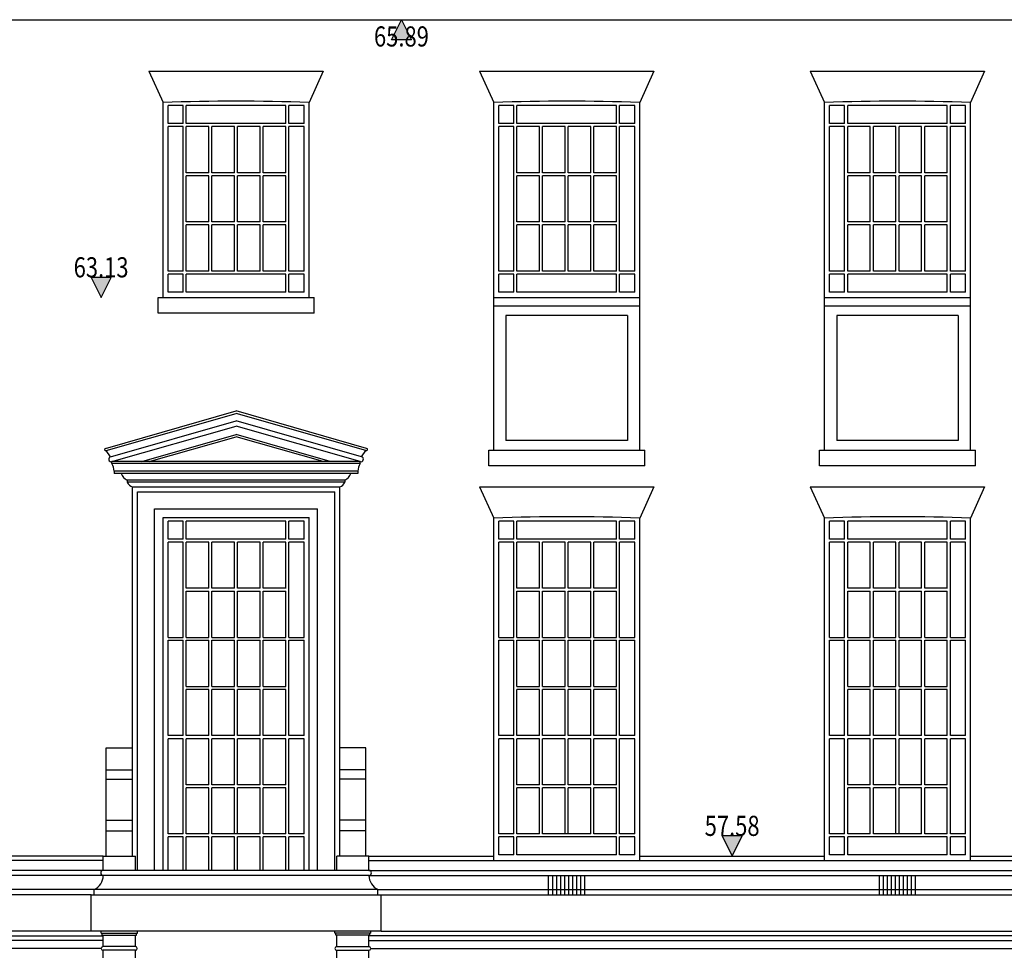
# Model space of a CAD drawing. Extents: x -580 to -464, y 0 to 83.
# Drawn here: x -516 to -507, y 57 to 66 of the extents above; entities that cross this region are included whole.
import ezdxf
from ezdxf.enums import TextEntityAlignment as Align

# ---------------------------------------------------------------- set-up
doc = ezdxf.new("R2010")
doc.units = 0
doc.header["$LTSCALE"] = 0.5
doc.header["$MEASUREMENT"] = 0
for name, color, linetype in [('CILL', 14, 'CONTINUOUS'), ('FIXFURN', 21, 'CONTINUOUS'), ('LEVELS', 111, 'CONTINUOUS'), ('WALL-PLAN', 103, 'CONTINUOUS'), ('WINDOW', 131, 'CONTINUOUS')]:
    doc.layers.add(name, color=color, linetype=linetype)
doc.styles.add('LEVELS', font='romans.shx', dxfattribs={"width": 0.8, "oblique": 12})

msp = doc.modelspace()

# ---------------------------------------------------------------- hatches: boundary and pattern name
at = {"layer": 'LEVELS'}
for points in [[(-512.45, 65.69), (-512.55, 65.69), (-512.65, 65.69), (-512.55, 65.89)], [(-515.5335, 63.329), (-515.6335, 63.329), (-515.5335, 63.129), (-515.4335, 63.329)], [(-509.2646, 57.778), (-509.3646, 57.778), (-509.2646, 57.578), (-509.1646, 57.778)]]:
    msp.add_hatch(color=256, dxfattribs=at).paths.add_polyline_path(points)

# ---------------------------------------------------------------- linework, layer by layer
at = {"layer": 'CILL'}
for p, q in [((-514.9679, 63.129), (-513.4179, 63.129)), ((-514.9679, 62.973), (-514.9679, 63.129)), ((-513.4179, 62.973), (-513.4179, 63.129)), ((-511.6324, 63.129), (-510.1824, 63.129)), ((-508.3468, 63.129), (-506.8968, 63.129)), ((-511.6324, 63.046), (-510.1824, 63.046)), ((-508.3468, 63.046), (-506.8968, 63.046)), ((-513.4179, 62.973), (-514.9679, 62.973)), ((-511.6824, 61.611), (-510.1324, 61.611)), ((-511.6824, 61.455), (-511.6824, 61.611)), ((-510.1324, 61.455), (-510.1324, 61.611)), ((-508.3968, 61.611), (-506.8468, 61.611)), ((-508.3968, 61.455), (-508.3968, 61.611)), ((-506.8468, 61.455), (-506.8468, 61.611)), ((-510.1324, 61.455), (-511.6824, 61.455)), ((-506.8468, 61.455), (-508.3968, 61.455))]:
    msp.add_line(p, q, dxfattribs=at)
at = {"layer": 'FIXFURN'}
for p, q in [((-511.5115, 62.9492), (-511.5115, 61.7078)), ((-510.3032, 62.9492), (-511.5115, 62.9492)), ((-510.3032, 62.9492), (-510.3032, 61.7078)), ((-508.226, 62.9492), (-508.226, 61.7078)), ((-507.0177, 62.9492), (-508.226, 62.9492)), ((-507.0177, 62.9492), (-507.0177, 61.7078)), ((-510.3032, 61.7078), (-511.5115, 61.7078)), ((-507.0177, 61.7078), (-508.226, 61.7078))]:
    msp.add_line(p, q, dxfattribs=at)
at = {"layer": 'LEVELS'}
for points in [[(-512.45, 65.69), (-512.55, 65.69), (-512.65, 65.69), (-512.55, 65.89)], [(-515.5335, 63.329), (-515.6335, 63.329), (-515.5335, 63.129), (-515.4335, 63.329)], [(-509.2646, 57.778), (-509.3646, 57.778), (-509.2646, 57.578), (-509.1646, 57.778)]]:
    msp.add_lwpolyline(points, close=True, dxfattribs=at)
at = {"layer": 'WALL-PLAN'}
for p, q in [((-529.873, 65.89), (-497.741, 65.89)), ((-515.0588, 65.3768), (-514.9179, 65.066)), ((-515.0588, 65.3768), (-513.3269, 65.3768)), ((-513.3269, 65.3768), (-513.4679, 65.066)), ((-511.7733, 65.3768), (-511.6324, 65.066)), ((-511.7733, 65.3768), (-510.0414, 65.3768)), ((-510.0414, 65.3768), (-510.1824, 65.066)), ((-508.4878, 65.3768), (-508.3468, 65.066)), ((-508.4878, 65.3768), (-506.7559, 65.3768)), ((-506.7559, 65.3768), (-506.8968, 65.066)), ((-514.9179, 63.129), (-514.9179, 65.066)), ((-513.4679, 63.129), (-513.4679, 65.066)), ((-511.6324, 61.611), (-511.6324, 65.066)), ((-510.1824, 61.611), (-510.1824, 65.066)), ((-508.3468, 61.611), (-508.3468, 65.066)), ((-506.8968, 61.611), (-506.8968, 65.066)), ((-515.4903, 61.6298), (-514.1929, 62.0018)), ((-515.4838, 61.607), (-514.1929, 61.9771)), ((-512.8955, 61.6298), (-514.1929, 62.0018)), ((-512.902, 61.607), (-514.1929, 61.9771)), ((-515.4398, 61.547), (-514.1929, 61.9045)), ((-515.4258, 61.498), (-514.1929, 61.8515)), ((-512.9459, 61.547), (-514.1929, 61.9045)), ((-512.96, 61.498), (-514.1929, 61.8515)), ((-515.1275, 61.498), (-514.1929, 61.766)), ((-515.0568, 61.498), (-514.1929, 61.7457)), ((-513.2582, 61.498), (-514.1929, 61.766)), ((-513.329, 61.498), (-514.1929, 61.7457)), ((-515.4398, 61.547), (-515.4838, 61.607)), ((-512.9459, 61.547), (-512.902, 61.607)), ((-512.96, 61.498), (-515.4258, 61.498)), ((-515.4258, 61.479), (-515.4258, 61.498)), ((-512.96, 61.479), (-515.4258, 61.479)), ((-512.96, 61.479), (-512.96, 61.498)), ((-512.982, 61.402), (-515.4038, 61.402)), ((-515.4038, 61.402), (-515.4038, 61.38)), ((-512.982, 61.38), (-515.4038, 61.38)), ((-512.982, 61.402), (-512.982, 61.38)), ((-513.112, 61.315), (-515.2738, 61.315)), ((-515.2738, 61.315), (-515.2738, 61.293)), ((-513.112, 61.293), (-515.2738, 61.293)), ((-515.2229, 57.578), (-515.2229, 61.247)), ((-515.2229, 61.247), (-513.1629, 61.247)), ((-513.1629, 57.578), (-513.1629, 61.247)), ((-513.112, 61.315), (-513.112, 61.293)), ((-511.7733, 61.247), (-511.6324, 60.9362)), ((-511.7733, 61.247), (-510.0414, 61.247)), ((-510.0414, 61.247), (-510.1824, 60.9362)), ((-508.4878, 61.247), (-508.3468, 60.9362)), ((-508.4878, 61.247), (-506.7559, 61.247)), ((-506.7559, 61.247), (-506.8968, 60.9362)), ((-515.1729, 57.435), (-515.1729, 61.197)), ((-515.1729, 61.197), (-513.2129, 61.197)), ((-513.2129, 57.435), (-513.2129, 61.197)), ((-515.0029, 57.435), (-515.0029, 61.027)), ((-515.0029, 61.027), (-513.3829, 61.027)), ((-514.9179, 57.435), (-514.9179, 60.942)), ((-514.9179, 60.942), (-513.4679, 60.942)), ((-513.4679, 57.435), (-513.4679, 60.942)), ((-513.3829, 57.435), (-513.3829, 61.027)), ((-511.6324, 57.535), (-511.6324, 60.9362)), ((-510.1824, 57.535), (-510.1824, 60.9362)), ((-508.3468, 57.535), (-508.3468, 60.9362)), ((-506.8968, 57.535), (-506.8968, 60.9362)), ((-515.4829, 58.652), (-515.2229, 58.652)), ((-515.4829, 57.578), (-515.4829, 58.652)), ((-512.9029, 58.652), (-513.1629, 58.652)), ((-512.9029, 57.578), (-512.9029, 58.652)), ((-515.4829, 58.435), (-515.2229, 58.435)), ((-512.9029, 58.435), (-513.1629, 58.435)), ((-515.4829, 58.342), (-515.2229, 58.342)), ((-512.9029, 58.342), (-513.1629, 58.342)), ((-515.4829, 57.935), (-515.2229, 57.935)), ((-512.9029, 57.935), (-513.1629, 57.935)), ((-515.4829, 57.83), (-515.2229, 57.83)), ((-512.9029, 57.83), (-513.1629, 57.83)), ((-515.5129, 57.535), (-529.8727, 57.535)), ((-515.5129, 57.578), (-516.7534, 57.578)), ((-515.5129, 57.578), (-515.1929, 57.578)), ((-515.5129, 57.435), (-515.5129, 57.578)), ((-515.1929, 57.435), (-515.1929, 57.578)), ((-512.8729, 57.578), (-513.1929, 57.578)), ((-513.1929, 57.435), (-513.1929, 57.578)), ((-512.8729, 57.435), (-512.8729, 57.578)), ((-512.8729, 57.578), (-511.6324, 57.578)), ((-512.8729, 57.535), (-497.709, 57.535)), ((-510.1824, 57.578), (-508.3468, 57.578)), ((-506.8968, 57.578), (-504.0124, 57.578)), ((-515.5129, 57.435), (-529.8845, 57.435)), ((-512.8729, 57.435), (-515.5129, 57.435)), ((-512.8729, 57.435), (-498.4714, 57.435)), ((-515.5129, 57.385), (-529.8845, 57.385)), ((-512.8729, 57.385), (-515.5129, 57.385)), ((-512.8729, 57.385), (-498.4597, 57.385)), ((-511.0874, 57.1932), (-511.0874, 57.385)), ((-511.0474, 57.1932), (-511.0474, 57.385)), ((-511.0074, 57.1932), (-511.0074, 57.385)), ((-510.9674, 57.1932), (-510.9674, 57.385)), ((-510.9274, 57.1932), (-510.9274, 57.385)), ((-510.8874, 57.1932), (-510.8874, 57.385)), ((-510.8474, 57.1932), (-510.8474, 57.385)), ((-510.8074, 57.1932), (-510.8074, 57.385)), ((-510.7674, 57.1932), (-510.7674, 57.385)), ((-510.7274, 57.1932), (-510.7274, 57.385)), ((-507.8018, 57.1932), (-507.8018, 57.385)), ((-507.7618, 57.1932), (-507.7618, 57.385)), ((-507.7218, 57.1932), (-507.7218, 57.385)), ((-507.6818, 57.1932), (-507.6818, 57.385)), ((-507.6418, 57.1932), (-507.6418, 57.385)), ((-507.6018, 57.1932), (-507.6018, 57.385)), ((-507.5618, 57.1932), (-507.5618, 57.385)), ((-507.5218, 57.1932), (-507.5218, 57.385)), ((-507.4818, 57.1932), (-507.4818, 57.385)), ((-507.4418, 57.1932), (-507.4418, 57.385)), ((-515.6029, 57.2452), (-530.004, 57.2452)), ((-512.7829, 57.2452), (-515.6029, 57.2452)), ((-515.6029, 57.1932), (-515.6029, 57.2452)), ((-512.7829, 57.1932), (-512.7829, 57.2452)), ((-512.7829, 57.2452), (-498.3401, 57.2452)), ((-515.6329, 57.1932), (-530.0356, 57.1932)), ((-515.6329, 56.8322), (-515.6329, 57.1932)), ((-515.6329, 57.1932), (-512.7529, 57.1932)), ((-512.7529, 56.8322), (-512.7529, 57.1932)), ((-512.7529, 57.1932), (-498.3086, 57.1932)), ((-515.6329, 56.8322), (-530.0356, 56.8322)), ((-512.7529, 56.8322), (-515.6329, 56.8322)), ((-515.5329, 56.8122), (-515.5329, 56.8322)), ((-515.1729, 56.8122), (-515.1729, 56.8322)), ((-513.2129, 56.8122), (-513.2129, 56.8322)), ((-512.8529, 56.8122), (-512.8529, 56.8322)), ((-512.7529, 56.8322), (-497.709, 56.8322)), ((-529.9992, 56.7848), (-515.5129, 56.7848)), ((-515.5129, 56.7398), (-529.9992, 56.7398)), ((-515.5329, 56.8122), (-515.1729, 56.8122)), ((-515.5229, 56.7922), (-515.5229, 56.8122)), ((-515.5229, 56.7922), (-515.1829, 56.7922)), ((-515.5129, 56.6778), (-515.5129, 56.7922)), ((-515.1929, 56.6778), (-515.1929, 56.7922)), ((-515.1829, 56.7922), (-515.1829, 56.8122)), ((-512.8529, 56.8122), (-513.2129, 56.8122)), ((-513.2029, 56.7922), (-513.2029, 56.8122)), ((-512.8629, 56.7922), (-513.2029, 56.7922)), ((-513.1929, 56.6778), (-513.1929, 56.7922)), ((-512.8729, 56.6778), (-512.8729, 56.7922)), ((-498.3449, 56.7848), (-512.8729, 56.7848)), ((-512.8729, 56.7398), (-498.3449, 56.7398)), ((-512.8629, 56.7922), (-512.8629, 56.8122)), ((-515.5313, 56.659), (-529.937, 56.659)), ((-515.1929, 56.6778), (-515.5129, 56.6778)), ((-515.1929, 56.641), (-515.5129, 56.641)), ((-515.5129, 55.7042), (-515.5129, 56.641)), ((-515.1929, 55.7042), (-515.1929, 56.641)), ((-513.1929, 56.6778), (-512.8729, 56.6778)), ((-513.1929, 55.7042), (-513.1929, 56.641)), ((-513.1929, 56.641), (-512.8729, 56.641)), ((-512.8729, 55.7042), (-512.8729, 56.641)), ((-512.8545, 56.659), (-498.4072, 56.659))]:
    msp.add_line(p, q, dxfattribs=at)
for centre, radius, start, end in [((-514.1929, 46.3007), 18.7793, 87.78747, 92.21253), ((-510.9074, 46.3007), 18.7793, 87.78747, 92.21253), ((-507.6218, 46.3007), 18.7793, 87.78747, 92.21253), ((-515.487, 61.6184), 0.0119, 105.99787, 285.99787), ((-512.8987, 61.6184), 0.0119, 254.00213, 74.00213), ((-515.4328, 61.5225), 0.0255, 105.99787, 285.99787), ((-512.953, 61.5225), 0.0255, 254.00213, 74.00213), ((-515.5788, 61.3936), 0.1753, 2.7385, 29.15229), ((-512.8069, 61.3936), 0.1753, 150.84771, 177.2615), ((-515.2263, 61.4174), 0.1129, 199.36585, 245.14451), ((-513.1595, 61.4174), 0.1129, 294.85549, 340.63415), ((-515.1905, 61.334), 0.0929, 206.21538, 249.56632), ((-513.1953, 61.334), 0.0929, 290.43368, 333.78462), ((-510.9074, 42.1709), 18.7793, 87.78747, 92.21253), ((-507.6218, 42.1709), 18.7793, 87.78747, 92.21253), ((-515.5129, 57.41), 0.025, 90, 270), ((-512.8729, 57.41), 0.025, 270, 90), ((-515.669, 57.3866), 0.1561, 295.04179, 359.40044), ((-512.7168, 57.3866), 0.1561, 180.59956, 244.95821), ((-515.5129, 56.6594), 0.0184, 90, 270), ((-515.1929, 56.6594), 0.0184, 270, 90), ((-513.1929, 56.6594), 0.0184, 90, 270), ((-512.8729, 56.6594), 0.0184, 270, 90)]:
    msp.add_arc(centre, radius, start, end, dxfattribs=at)
at = {"layer": 'WINDOW'}
for p, q in [((-514.8679, 64.857), (-514.8679, 65.036)), ((-514.7179, 65.036), (-514.8679, 65.036)), ((-514.7179, 64.857), (-514.7179, 65.036)), ((-513.6979, 65.036), (-514.6879, 65.036)), ((-514.6879, 64.857), (-514.6879, 65.036)), ((-513.6979, 64.857), (-513.6979, 65.036)), ((-513.6679, 64.857), (-513.6679, 65.036)), ((-513.5179, 65.036), (-513.6679, 65.036)), ((-513.5179, 64.857), (-513.5179, 65.036)), ((-511.4324, 65.036), (-511.5824, 65.036)), ((-511.5824, 64.857), (-511.5824, 65.036)), ((-511.4324, 64.857), (-511.4324, 65.036)), ((-510.4124, 65.036), (-511.4024, 65.036)), ((-511.4024, 64.857), (-511.4024, 65.036)), ((-510.4124, 64.857), (-510.4124, 65.036)), ((-510.2324, 65.036), (-510.3824, 65.036)), ((-510.3824, 64.857), (-510.3824, 65.036)), ((-510.2324, 64.857), (-510.2324, 65.036)), ((-508.1468, 65.036), (-508.2968, 65.036)), ((-508.2968, 64.857), (-508.2968, 65.036)), ((-508.1468, 64.857), (-508.1468, 65.036)), ((-507.1268, 65.036), (-508.1168, 65.036)), ((-508.1168, 64.857), (-508.1168, 65.036)), ((-507.1268, 64.857), (-507.1268, 65.036)), ((-506.9468, 65.036), (-507.0968, 65.036)), ((-507.0968, 64.857), (-507.0968, 65.036)), ((-506.9468, 64.857), (-506.9468, 65.036)), ((-514.7179, 64.857), (-514.8679, 64.857)), ((-513.6979, 64.857), (-514.6879, 64.857)), ((-513.5179, 64.857), (-513.6679, 64.857)), ((-511.4324, 64.857), (-511.5824, 64.857)), ((-510.4124, 64.857), (-511.4024, 64.857)), ((-510.2324, 64.857), (-510.3824, 64.857)), ((-508.1468, 64.857), (-508.2968, 64.857)), ((-507.1268, 64.857), (-508.1168, 64.857)), ((-506.9468, 64.857), (-507.0968, 64.857)), ((-514.7179, 64.827), (-514.8679, 64.827)), ((-514.8679, 63.392), (-514.8679, 64.827)), ((-514.7179, 63.392), (-514.7179, 64.827)), ((-514.4629, 64.827), (-514.6879, 64.827)), ((-514.6879, 64.3687), (-514.6879, 64.827)), ((-514.4629, 64.3687), (-514.4629, 64.827)), ((-514.2079, 64.827), (-514.4329, 64.827)), ((-514.4329, 64.3687), (-514.4329, 64.827)), ((-514.2079, 64.3687), (-514.2079, 64.827)), ((-514.1779, 64.3687), (-514.1779, 64.827)), ((-513.9529, 64.827), (-514.1779, 64.827)), ((-513.9529, 64.3687), (-513.9529, 64.827)), ((-513.6979, 64.827), (-513.9229, 64.827)), ((-513.9229, 64.3687), (-513.9229, 64.827)), ((-513.6979, 64.3687), (-513.6979, 64.827)), ((-513.5179, 64.827), (-513.6679, 64.827)), ((-513.6679, 63.392), (-513.6679, 64.827)), ((-513.5179, 63.392), (-513.5179, 64.827)), ((-511.5824, 63.392), (-511.5824, 64.827)), ((-511.4324, 64.827), (-511.5824, 64.827)), ((-511.4324, 63.392), (-511.4324, 64.827)), ((-511.4024, 64.3687), (-511.4024, 64.827)), ((-511.1774, 64.827), (-511.4024, 64.827)), ((-511.1774, 64.3687), (-511.1774, 64.827)), ((-511.1474, 64.3687), (-511.1474, 64.827)), ((-510.9224, 64.827), (-511.1474, 64.827)), ((-510.9224, 64.3687), (-510.9224, 64.827)), ((-510.6674, 64.827), (-510.8924, 64.827)), ((-510.8924, 64.3687), (-510.8924, 64.827)), ((-510.6674, 64.3687), (-510.6674, 64.827)), ((-510.6374, 64.3687), (-510.6374, 64.827)), ((-510.4124, 64.827), (-510.6374, 64.827)), ((-510.4124, 64.3687), (-510.4124, 64.827)), ((-510.3824, 63.392), (-510.3824, 64.827)), ((-510.2324, 64.827), (-510.3824, 64.827)), ((-510.2324, 63.392), (-510.2324, 64.827)), ((-508.2968, 63.392), (-508.2968, 64.827)), ((-508.1468, 64.827), (-508.2968, 64.827)), ((-508.1468, 63.392), (-508.1468, 64.827)), ((-508.1168, 64.3687), (-508.1168, 64.827)), ((-507.8918, 64.827), (-508.1168, 64.827)), ((-507.8918, 64.3687), (-507.8918, 64.827)), ((-507.8618, 64.3687), (-507.8618, 64.827)), ((-507.6368, 64.827), (-507.8618, 64.827)), ((-507.6368, 64.3687), (-507.6368, 64.827)), ((-507.3818, 64.827), (-507.6068, 64.827)), ((-507.6068, 64.3687), (-507.6068, 64.827)), ((-507.3818, 64.3687), (-507.3818, 64.827)), ((-507.3518, 64.3687), (-507.3518, 64.827)), ((-507.1268, 64.827), (-507.3518, 64.827)), ((-507.1268, 64.3687), (-507.1268, 64.827)), ((-507.0968, 63.392), (-507.0968, 64.827)), ((-506.9468, 64.827), (-507.0968, 64.827)), ((-506.9468, 63.392), (-506.9468, 64.827)), ((-514.4629, 64.3687), (-514.6879, 64.3687)), ((-514.2079, 64.3687), (-514.4329, 64.3687)), ((-513.9529, 64.3687), (-514.1779, 64.3687)), ((-513.6979, 64.3687), (-513.9229, 64.3687)), ((-511.1774, 64.3687), (-511.4024, 64.3687)), ((-510.9224, 64.3687), (-511.1474, 64.3687)), ((-510.6674, 64.3687), (-510.8924, 64.3687)), ((-510.4124, 64.3687), (-510.6374, 64.3687)), ((-507.8918, 64.3687), (-508.1168, 64.3687)), ((-507.6368, 64.3687), (-507.8618, 64.3687)), ((-507.3818, 64.3687), (-507.6068, 64.3687)), ((-507.1268, 64.3687), (-507.3518, 64.3687)), ((-514.6879, 63.8803), (-514.6879, 64.3387)), ((-514.4629, 64.3387), (-514.6879, 64.3387)), ((-514.4629, 63.8803), (-514.4629, 64.3387)), ((-514.2079, 64.3387), (-514.4329, 64.3387)), ((-514.4329, 63.8803), (-514.4329, 64.3387)), ((-514.2079, 63.8803), (-514.2079, 64.3387)), ((-514.1779, 63.8803), (-514.1779, 64.3387)), ((-513.9529, 64.3387), (-514.1779, 64.3387)), ((-513.9529, 63.8803), (-513.9529, 64.3387)), ((-513.6979, 64.3387), (-513.9229, 64.3387)), ((-513.9229, 63.8803), (-513.9229, 64.3387)), ((-513.6979, 63.8803), (-513.6979, 64.3387)), ((-511.1774, 64.3387), (-511.4024, 64.3387)), ((-511.4024, 63.8803), (-511.4024, 64.3387)), ((-511.1774, 63.8803), (-511.1774, 64.3387)), ((-511.1474, 63.8803), (-511.1474, 64.3387)), ((-510.9224, 64.3387), (-511.1474, 64.3387)), ((-510.9224, 63.8803), (-510.9224, 64.3387)), ((-510.6674, 64.3387), (-510.8924, 64.3387)), ((-510.8924, 63.8803), (-510.8924, 64.3387)), ((-510.6674, 63.8803), (-510.6674, 64.3387)), ((-510.6374, 63.8803), (-510.6374, 64.3387)), ((-510.4124, 64.3387), (-510.6374, 64.3387)), ((-510.4124, 63.8803), (-510.4124, 64.3387)), ((-507.8918, 64.3387), (-508.1168, 64.3387)), ((-508.1168, 63.8803), (-508.1168, 64.3387)), ((-507.8918, 63.8803), (-507.8918, 64.3387)), ((-507.8618, 63.8803), (-507.8618, 64.3387)), ((-507.6368, 64.3387), (-507.8618, 64.3387)), ((-507.6368, 63.8803), (-507.6368, 64.3387)), ((-507.3818, 64.3387), (-507.6068, 64.3387)), ((-507.6068, 63.8803), (-507.6068, 64.3387)), ((-507.3818, 63.8803), (-507.3818, 64.3387)), ((-507.3518, 63.8803), (-507.3518, 64.3387)), ((-507.1268, 64.3387), (-507.3518, 64.3387)), ((-507.1268, 63.8803), (-507.1268, 64.3387)), ((-514.4629, 63.8803), (-514.6879, 63.8803)), ((-514.2079, 63.8803), (-514.4329, 63.8803)), ((-513.9529, 63.8803), (-514.1779, 63.8803)), ((-513.6979, 63.8803), (-513.9229, 63.8803)), ((-511.1774, 63.8803), (-511.4024, 63.8803)), ((-510.9224, 63.8803), (-511.1474, 63.8803)), ((-510.6674, 63.8803), (-510.8924, 63.8803)), ((-510.4124, 63.8803), (-510.6374, 63.8803)), ((-507.8918, 63.8803), (-508.1168, 63.8803)), ((-507.6368, 63.8803), (-507.8618, 63.8803)), ((-507.3818, 63.8803), (-507.6068, 63.8803)), ((-507.1268, 63.8803), (-507.3518, 63.8803)), ((-514.4629, 63.8503), (-514.6879, 63.8503)), ((-514.6879, 63.392), (-514.6879, 63.8503)), ((-514.4629, 63.392), (-514.4629, 63.8503)), ((-514.4329, 63.392), (-514.4329, 63.8503)), ((-514.2079, 63.8503), (-514.4329, 63.8503)), ((-514.2079, 63.392), (-514.2079, 63.8503)), ((-514.1779, 63.392), (-514.1779, 63.8503)), ((-513.9529, 63.8503), (-514.1779, 63.8503)), ((-513.9529, 63.392), (-513.9529, 63.8503)), ((-513.6979, 63.8503), (-513.9229, 63.8503)), ((-513.9229, 63.392), (-513.9229, 63.8503)), ((-513.6979, 63.392), (-513.6979, 63.8503)), ((-511.4024, 63.392), (-511.4024, 63.8503)), ((-511.1774, 63.8503), (-511.4024, 63.8503)), ((-511.1774, 63.392), (-511.1774, 63.8503)), ((-510.9224, 63.8503), (-511.1474, 63.8503)), ((-511.1474, 63.392), (-511.1474, 63.8503)), ((-510.9224, 63.392), (-510.9224, 63.8503)), ((-510.6674, 63.8503), (-510.8924, 63.8503)), ((-510.8924, 63.392), (-510.8924, 63.8503)), ((-510.6674, 63.392), (-510.6674, 63.8503)), ((-510.4124, 63.8503), (-510.6374, 63.8503)), ((-510.6374, 63.392), (-510.6374, 63.8503)), ((-510.4124, 63.392), (-510.4124, 63.8503)), ((-508.1168, 63.392), (-508.1168, 63.8503)), ((-507.8918, 63.8503), (-508.1168, 63.8503)), ((-507.8918, 63.392), (-507.8918, 63.8503)), ((-507.6368, 63.8503), (-507.8618, 63.8503)), ((-507.8618, 63.392), (-507.8618, 63.8503)), ((-507.6368, 63.392), (-507.6368, 63.8503)), ((-507.3818, 63.8503), (-507.6068, 63.8503)), ((-507.6068, 63.392), (-507.6068, 63.8503)), ((-507.3818, 63.392), (-507.3818, 63.8503)), ((-507.1268, 63.8503), (-507.3518, 63.8503)), ((-507.3518, 63.392), (-507.3518, 63.8503)), ((-507.1268, 63.392), (-507.1268, 63.8503)), ((-514.7179, 63.392), (-514.8679, 63.392)), ((-514.4629, 63.392), (-514.6879, 63.392)), ((-514.2079, 63.392), (-514.4329, 63.392)), ((-513.9529, 63.392), (-514.1779, 63.392)), ((-513.6979, 63.392), (-513.9229, 63.392)), ((-513.5179, 63.392), (-513.6679, 63.392)), ((-511.4324, 63.392), (-511.5824, 63.392)), ((-511.1774, 63.392), (-511.4024, 63.392)), ((-510.9224, 63.392), (-511.1474, 63.392)), ((-510.6674, 63.392), (-510.8924, 63.392)), ((-510.4124, 63.392), (-510.6374, 63.392)), ((-510.2324, 63.392), (-510.3824, 63.392)), ((-508.1468, 63.392), (-508.2968, 63.392)), ((-507.8918, 63.392), (-508.1168, 63.392)), ((-507.6368, 63.392), (-507.8618, 63.392)), ((-507.3818, 63.392), (-507.6068, 63.392)), ((-507.1268, 63.392), (-507.3518, 63.392)), ((-506.9468, 63.392), (-507.0968, 63.392)), ((-514.8679, 63.183), (-514.8679, 63.362)), ((-514.7179, 63.362), (-514.8679, 63.362)), ((-514.7179, 63.183), (-514.7179, 63.362)), ((-513.6979, 63.362), (-514.6879, 63.362)), ((-514.6879, 63.183), (-514.6879, 63.362)), ((-513.6979, 63.183), (-513.6979, 63.362)), ((-513.6679, 63.183), (-513.6679, 63.362)), ((-513.5179, 63.362), (-513.6679, 63.362)), ((-513.5179, 63.183), (-513.5179, 63.362)), ((-511.4324, 63.362), (-511.5824, 63.362)), ((-511.5824, 63.183), (-511.5824, 63.362)), ((-511.4324, 63.183), (-511.4324, 63.362)), ((-510.4124, 63.362), (-511.4024, 63.362)), ((-511.4024, 63.183), (-511.4024, 63.362)), ((-510.4124, 63.183), (-510.4124, 63.362)), ((-510.2324, 63.362), (-510.3824, 63.362)), ((-510.3824, 63.183), (-510.3824, 63.362)), ((-510.2324, 63.183), (-510.2324, 63.362)), ((-508.1468, 63.362), (-508.2968, 63.362)), ((-508.2968, 63.183), (-508.2968, 63.362)), ((-508.1468, 63.183), (-508.1468, 63.362)), ((-507.1268, 63.362), (-508.1168, 63.362)), ((-508.1168, 63.183), (-508.1168, 63.362)), ((-507.1268, 63.183), (-507.1268, 63.362)), ((-506.9468, 63.362), (-507.0968, 63.362)), ((-507.0968, 63.183), (-507.0968, 63.362)), ((-506.9468, 63.183), (-506.9468, 63.362)), ((-514.7179, 63.183), (-514.8679, 63.183)), ((-513.6979, 63.183), (-514.6879, 63.183)), ((-513.5179, 63.183), (-513.6679, 63.183)), ((-511.4324, 63.183), (-511.5824, 63.183)), ((-510.4124, 63.183), (-511.4024, 63.183)), ((-510.2324, 63.183), (-510.3824, 63.183)), ((-508.1468, 63.183), (-508.2968, 63.183)), ((-507.1268, 63.183), (-508.1168, 63.183)), ((-506.9468, 63.183), (-507.0968, 63.183)), ((-514.7179, 60.9062), (-514.8679, 60.9062)), ((-514.8679, 60.7272), (-514.8679, 60.9062)), ((-514.7179, 60.7272), (-514.7179, 60.9062)), ((-513.6979, 60.9062), (-514.6879, 60.9062)), ((-514.6879, 60.7272), (-514.6879, 60.9062)), ((-513.6979, 60.7272), (-513.6979, 60.9062)), ((-513.5179, 60.9062), (-513.6679, 60.9062)), ((-513.6679, 60.7272), (-513.6679, 60.9062)), ((-513.5179, 60.7272), (-513.5179, 60.9062)), ((-511.4324, 60.9062), (-511.5824, 60.9062)), ((-511.5824, 60.7272), (-511.5824, 60.9062)), ((-511.4324, 60.7272), (-511.4324, 60.9062)), ((-510.4124, 60.9062), (-511.4024, 60.9062)), ((-511.4024, 60.7272), (-511.4024, 60.9062)), ((-510.4124, 60.7272), (-510.4124, 60.9062)), ((-510.2324, 60.9062), (-510.3824, 60.9062)), ((-510.3824, 60.7272), (-510.3824, 60.9062)), ((-510.2324, 60.7272), (-510.2324, 60.9062)), ((-508.1468, 60.9062), (-508.2968, 60.9062)), ((-508.2968, 60.7272), (-508.2968, 60.9062)), ((-508.1468, 60.7272), (-508.1468, 60.9062)), ((-507.1268, 60.9062), (-508.1168, 60.9062)), ((-508.1168, 60.7272), (-508.1168, 60.9062)), ((-507.1268, 60.7272), (-507.1268, 60.9062)), ((-506.9468, 60.9062), (-507.0968, 60.9062)), ((-507.0968, 60.7272), (-507.0968, 60.9062)), ((-506.9468, 60.7272), (-506.9468, 60.9062)), ((-514.7179, 60.7272), (-514.8679, 60.7272)), ((-514.8679, 59.7509), (-514.8679, 60.6972)), ((-514.7179, 60.6972), (-514.8679, 60.6972)), ((-514.7179, 59.7509), (-514.7179, 60.6972)), ((-513.6979, 60.7272), (-514.6879, 60.7272)), ((-514.4629, 60.6972), (-514.6879, 60.6972)), ((-514.6879, 60.2392), (-514.6879, 60.6972)), ((-514.4629, 60.2392), (-514.4629, 60.6972)), ((-514.2079, 60.6972), (-514.4329, 60.6972)), ((-514.4329, 60.2392), (-514.4329, 60.6972)), ((-514.2079, 60.2392), (-514.2079, 60.6972)), ((-513.9529, 60.6972), (-514.1779, 60.6972)), ((-514.1779, 60.2392), (-514.1779, 60.6972)), ((-513.9529, 60.2392), (-513.9529, 60.6972)), ((-513.6979, 60.6972), (-513.9229, 60.6972)), ((-513.9229, 60.2392), (-513.9229, 60.6972)), ((-513.6979, 60.2367), (-513.6979, 60.6972)), ((-513.5179, 60.7272), (-513.6679, 60.7272)), ((-513.6679, 59.7509), (-513.6679, 60.6972)), ((-513.5179, 60.6972), (-513.6679, 60.6972)), ((-513.5179, 59.7509), (-513.5179, 60.6972)), ((-511.4324, 60.7272), (-511.5824, 60.7272)), ((-511.5824, 59.7509), (-511.5824, 60.6972)), ((-511.4324, 60.6972), (-511.5824, 60.6972)), ((-511.4324, 59.7509), (-511.4324, 60.6972)), ((-510.4124, 60.7272), (-511.4024, 60.7272)), ((-511.1774, 60.6972), (-511.4024, 60.6972)), ((-511.4024, 60.2392), (-511.4024, 60.6972)), ((-511.1774, 60.2392), (-511.1774, 60.6972)), ((-510.9224, 60.6972), (-511.1474, 60.6972)), ((-511.1474, 60.2392), (-511.1474, 60.6972)), ((-510.9224, 60.2392), (-510.9224, 60.6972)), ((-510.6674, 60.6972), (-510.8924, 60.6972)), ((-510.8924, 60.2392), (-510.8924, 60.6972)), ((-510.6674, 60.2392), (-510.6674, 60.6972)), ((-510.4124, 60.6972), (-510.6374, 60.6972)), ((-510.6374, 60.2392), (-510.6374, 60.6972)), ((-510.4124, 60.2367), (-510.4124, 60.6972)), ((-510.2324, 60.7272), (-510.3824, 60.7272)), ((-510.3824, 59.7509), (-510.3824, 60.6972)), ((-510.2324, 60.6972), (-510.3824, 60.6972)), ((-510.2324, 59.7509), (-510.2324, 60.6972)), ((-508.1468, 60.7272), (-508.2968, 60.7272)), ((-508.2968, 59.7509), (-508.2968, 60.6972)), ((-508.1468, 60.6972), (-508.2968, 60.6972)), ((-508.1468, 59.7509), (-508.1468, 60.6972)), ((-507.1268, 60.7272), (-508.1168, 60.7272)), ((-507.8918, 60.6972), (-508.1168, 60.6972)), ((-508.1168, 60.2392), (-508.1168, 60.6972)), ((-507.8918, 60.2392), (-507.8918, 60.6972)), ((-507.6368, 60.6972), (-507.8618, 60.6972)), ((-507.8618, 60.2392), (-507.8618, 60.6972)), ((-507.6368, 60.2392), (-507.6368, 60.6972)), ((-507.3818, 60.6972), (-507.6068, 60.6972)), ((-507.6068, 60.2392), (-507.6068, 60.6972)), ((-507.3818, 60.2392), (-507.3818, 60.6972)), ((-507.1268, 60.6972), (-507.3518, 60.6972)), ((-507.3518, 60.2392), (-507.3518, 60.6972)), ((-507.1268, 60.2367), (-507.1268, 60.6972)), ((-506.9468, 60.7272), (-507.0968, 60.7272)), ((-507.0968, 59.7509), (-507.0968, 60.6972)), ((-506.9468, 60.6972), (-507.0968, 60.6972)), ((-506.9468, 59.7509), (-506.9468, 60.6972)), ((-514.4629, 60.2392), (-514.6879, 60.2392)), ((-514.6879, 60.2089), (-514.4629, 60.2089)), ((-514.6879, 60.2089), (-514.4629, 60.2089)), ((-514.6879, 59.7509), (-514.6879, 60.2089)), ((-514.4629, 59.7509), (-514.4629, 60.2089)), ((-514.2079, 60.2392), (-514.4329, 60.2392)), ((-514.4329, 60.2089), (-514.2079, 60.2089)), ((-514.4329, 59.7509), (-514.4329, 60.2089)), ((-514.2079, 59.7509), (-514.2079, 60.2089)), ((-513.9529, 60.2392), (-514.1779, 60.2392)), ((-514.1779, 60.2089), (-513.9529, 60.2089)), ((-514.1779, 59.7509), (-514.1779, 60.2089)), ((-513.9529, 59.7509), (-513.9529, 60.2089)), ((-513.6979, 60.2392), (-513.9229, 60.2392)), ((-513.9229, 60.2089), (-513.6979, 60.2089)), ((-513.9229, 59.7509), (-513.9229, 60.2089)), ((-513.6979, 59.7509), (-513.6979, 60.2089)), ((-511.1774, 60.2392), (-511.4024, 60.2392)), ((-511.4024, 60.2089), (-511.1774, 60.2089)), ((-511.4024, 60.2089), (-511.1774, 60.2089)), ((-511.4024, 59.7509), (-511.4024, 60.2089)), ((-511.1774, 59.7509), (-511.1774, 60.2089)), ((-510.9224, 60.2392), (-511.1474, 60.2392)), ((-511.1474, 60.2089), (-510.9224, 60.2089)), ((-511.1474, 59.7509), (-511.1474, 60.2089)), ((-510.9224, 59.7509), (-510.9224, 60.2089)), ((-510.6674, 60.2392), (-510.8924, 60.2392)), ((-510.8924, 60.2089), (-510.6674, 60.2089)), ((-510.8924, 59.7509), (-510.8924, 60.2089)), ((-510.6674, 59.7509), (-510.6674, 60.2089)), ((-510.4124, 60.2392), (-510.6374, 60.2392)), ((-510.6374, 60.2089), (-510.4124, 60.2089)), ((-510.6374, 59.7509), (-510.6374, 60.2089)), ((-510.4124, 59.7509), (-510.4124, 60.2089)), ((-507.8918, 60.2392), (-508.1168, 60.2392)), ((-508.1168, 60.2089), (-507.8918, 60.2089)), ((-508.1168, 60.2089), (-507.8918, 60.2089)), ((-508.1168, 59.7509), (-508.1168, 60.2089)), ((-507.8918, 59.7509), (-507.8918, 60.2089)), ((-507.6368, 60.2392), (-507.8618, 60.2392)), ((-507.8618, 60.2089), (-507.6368, 60.2089)), ((-507.8618, 59.7509), (-507.8618, 60.2089)), ((-507.6368, 59.7509), (-507.6368, 60.2089)), ((-507.3818, 60.2392), (-507.6068, 60.2392)), ((-507.6068, 60.2089), (-507.3818, 60.2089)), ((-507.6068, 59.7509), (-507.6068, 60.2089)), ((-507.3818, 59.7509), (-507.3818, 60.2089)), ((-507.1268, 60.2392), (-507.3518, 60.2392)), ((-507.3518, 60.2089), (-507.1268, 60.2089)), ((-507.3518, 59.7509), (-507.3518, 60.2089)), ((-507.1268, 59.7509), (-507.1268, 60.2089)), ((-514.8679, 59.7509), (-514.7179, 59.7509)), ((-514.8679, 58.7743), (-514.8679, 59.7233)), ((-514.8679, 59.7233), (-514.7179, 59.7233)), ((-514.7179, 58.7743), (-514.7179, 59.7233)), ((-514.6879, 59.7509), (-514.4629, 59.7509)), ((-514.6879, 59.7233), (-514.4629, 59.7233)), ((-514.6879, 59.2633), (-514.6879, 59.7233)), ((-514.4629, 59.2633), (-514.4629, 59.7233)), ((-514.4329, 59.7509), (-514.2079, 59.7509)), ((-514.4329, 59.7233), (-514.2079, 59.7233)), ((-514.4329, 59.2633), (-514.4329, 59.7233)), ((-514.2079, 59.2633), (-514.2079, 59.7233)), ((-514.1779, 59.7509), (-513.9529, 59.7509)), ((-514.1779, 59.7233), (-513.9529, 59.7233)), ((-514.1779, 59.2633), (-514.1779, 59.7233)), ((-513.9529, 59.2633), (-513.9529, 59.7233)), ((-513.9229, 59.7509), (-513.6979, 59.7509)), ((-513.9229, 59.7233), (-513.6979, 59.7233)), ((-513.9229, 59.2633), (-513.9229, 59.7233)), ((-513.6979, 59.2633), (-513.6979, 59.7233)), ((-513.6679, 59.7509), (-513.5179, 59.7509)), ((-513.6679, 58.7743), (-513.6679, 59.7233)), ((-513.6679, 59.7233), (-513.5179, 59.7233)), ((-513.5179, 58.7743), (-513.5179, 59.7233)), ((-511.5824, 59.7509), (-511.4324, 59.7509)), ((-511.5824, 58.7743), (-511.5824, 59.7233)), ((-511.5824, 59.7233), (-511.4324, 59.7233)), ((-511.4324, 58.7743), (-511.4324, 59.7233)), ((-511.4024, 59.7509), (-511.1774, 59.7509)), ((-511.4024, 59.7233), (-511.1774, 59.7233)), ((-511.4024, 59.2633), (-511.4024, 59.7233)), ((-511.1774, 59.2633), (-511.1774, 59.7233)), ((-511.1474, 59.7509), (-510.9224, 59.7509)), ((-511.1474, 59.7233), (-510.9224, 59.7233)), ((-511.1474, 59.2633), (-511.1474, 59.7233)), ((-510.9224, 59.2633), (-510.9224, 59.7233)), ((-510.8924, 59.7509), (-510.6674, 59.7509)), ((-510.8924, 59.7233), (-510.6674, 59.7233)), ((-510.8924, 59.2633), (-510.8924, 59.7233)), ((-510.6674, 59.2633), (-510.6674, 59.7233)), ((-510.6374, 59.7509), (-510.4124, 59.7509)), ((-510.6374, 59.7233), (-510.4124, 59.7233)), ((-510.6374, 59.2633), (-510.6374, 59.7233)), ((-510.4124, 59.2633), (-510.4124, 59.7233)), ((-510.3824, 59.7509), (-510.2324, 59.7509)), ((-510.3824, 58.7743), (-510.3824, 59.7233)), ((-510.3824, 59.7233), (-510.2324, 59.7233)), ((-510.2324, 58.7743), (-510.2324, 59.7233)), ((-508.2968, 59.7509), (-508.1468, 59.7509)), ((-508.2968, 58.7743), (-508.2968, 59.7233)), ((-508.2968, 59.7233), (-508.1468, 59.7233)), ((-508.1468, 58.7743), (-508.1468, 59.7233)), ((-508.1168, 59.7509), (-507.8918, 59.7509)), ((-508.1168, 59.7233), (-507.8918, 59.7233)), ((-508.1168, 59.2633), (-508.1168, 59.7233)), ((-507.8918, 59.2633), (-507.8918, 59.7233)), ((-507.8618, 59.7509), (-507.6368, 59.7509)), ((-507.8618, 59.7233), (-507.6368, 59.7233)), ((-507.8618, 59.2633), (-507.8618, 59.7233)), ((-507.6368, 59.2633), (-507.6368, 59.7233)), ((-507.6068, 59.7509), (-507.3818, 59.7509)), ((-507.6068, 59.7233), (-507.3818, 59.7233)), ((-507.6068, 59.2633), (-507.6068, 59.7233)), ((-507.3818, 59.2633), (-507.3818, 59.7233)), ((-507.3518, 59.7509), (-507.1268, 59.7509)), ((-507.3518, 59.7233), (-507.1268, 59.7233)), ((-507.3518, 59.2633), (-507.3518, 59.7233)), ((-507.1268, 59.2633), (-507.1268, 59.7233)), ((-507.0968, 59.7509), (-506.9468, 59.7509)), ((-507.0968, 58.7743), (-507.0968, 59.7233)), ((-507.0968, 59.7233), (-506.9468, 59.7233)), ((-506.9468, 58.7743), (-506.9468, 59.7233)), ((-514.6879, 59.2633), (-514.4629, 59.2633)), ((-514.4629, 59.2343), (-514.6879, 59.2343)), ((-514.6879, 58.7743), (-514.6879, 59.2343)), ((-514.4629, 58.7743), (-514.4629, 59.2343)), ((-514.4329, 59.2633), (-514.2079, 59.2633)), ((-514.2079, 59.2343), (-514.4329, 59.2343)), ((-514.4329, 58.7743), (-514.4329, 59.2343)), ((-514.2079, 58.7743), (-514.2079, 59.2343)), ((-514.1779, 59.2633), (-513.9529, 59.2633)), ((-513.9529, 59.2343), (-514.1779, 59.2343)), ((-514.1779, 58.7743), (-514.1779, 59.2343)), ((-513.9529, 58.7743), (-513.9529, 59.2343)), ((-513.9229, 59.2633), (-513.6979, 59.2633)), ((-513.6979, 59.2343), (-513.9229, 59.2343)), ((-513.9229, 58.7743), (-513.9229, 59.2343)), ((-513.6979, 58.7743), (-513.6979, 59.2343)), ((-511.4024, 59.2633), (-511.1774, 59.2633)), ((-511.1774, 59.2343), (-511.4024, 59.2343)), ((-511.4024, 58.7743), (-511.4024, 59.2343)), ((-511.1774, 58.7743), (-511.1774, 59.2343)), ((-511.1474, 59.2633), (-510.9224, 59.2633)), ((-510.9224, 59.2343), (-511.1474, 59.2343)), ((-511.1474, 58.7743), (-511.1474, 59.2343)), ((-510.9224, 58.7743), (-510.9224, 59.2343)), ((-510.8924, 59.2633), (-510.6674, 59.2633)), ((-510.6674, 59.2343), (-510.8924, 59.2343)), ((-510.8924, 58.7743), (-510.8924, 59.2343)), ((-510.6674, 58.7743), (-510.6674, 59.2343)), ((-510.6374, 59.2633), (-510.4124, 59.2633)), ((-510.4124, 59.2343), (-510.6374, 59.2343)), ((-510.6374, 58.7743), (-510.6374, 59.2343)), ((-510.4124, 58.7743), (-510.4124, 59.2343)), ((-508.1168, 59.2633), (-507.8918, 59.2633)), ((-507.8918, 59.2343), (-508.1168, 59.2343)), ((-508.1168, 58.7743), (-508.1168, 59.2343)), ((-507.8918, 58.7743), (-507.8918, 59.2343)), ((-507.8618, 59.2633), (-507.6368, 59.2633)), ((-507.6368, 59.2343), (-507.8618, 59.2343)), ((-507.8618, 58.7743), (-507.8618, 59.2343)), ((-507.6368, 58.7743), (-507.6368, 59.2343)), ((-507.6068, 59.2633), (-507.3818, 59.2633)), ((-507.3818, 59.2343), (-507.6068, 59.2343)), ((-507.6068, 58.7743), (-507.6068, 59.2343)), ((-507.3818, 58.7743), (-507.3818, 59.2343)), ((-507.3518, 59.2633), (-507.1268, 59.2633)), ((-507.1268, 59.2343), (-507.3518, 59.2343)), ((-507.3518, 58.7743), (-507.3518, 59.2343)), ((-507.1268, 58.7743), (-507.1268, 59.2343)), ((-514.7179, 58.7743), (-514.8679, 58.7743)), ((-514.7179, 58.7443), (-514.8679, 58.7443)), ((-514.8679, 57.798), (-514.8679, 58.7443)), ((-514.7179, 57.798), (-514.7179, 58.7443)), ((-514.4629, 58.7743), (-514.6879, 58.7743)), ((-514.4629, 58.7443), (-514.6879, 58.7443)), ((-514.6879, 58.2863), (-514.6879, 58.7443)), ((-514.4629, 58.2863), (-514.4629, 58.7443)), ((-514.2079, 58.7743), (-514.4329, 58.7743)), ((-514.2079, 58.7443), (-514.4329, 58.7443)), ((-514.4329, 58.2863), (-514.4329, 58.7443)), ((-514.2079, 58.2863), (-514.2079, 58.7443)), ((-513.9529, 58.7743), (-514.1779, 58.7743)), ((-513.9529, 58.7443), (-514.1779, 58.7443)), ((-514.1779, 58.2863), (-514.1779, 58.7443)), ((-513.9529, 58.2863), (-513.9529, 58.7443)), ((-513.6979, 58.7743), (-513.9229, 58.7743)), ((-513.6979, 58.7443), (-513.9229, 58.7443)), ((-513.9229, 58.2863), (-513.9229, 58.7443)), ((-513.6979, 58.2863), (-513.6979, 58.7443)), ((-513.5179, 58.7743), (-513.6679, 58.7743)), ((-513.5179, 58.7443), (-513.6679, 58.7443)), ((-513.6679, 57.798), (-513.6679, 58.7443)), ((-513.5179, 57.798), (-513.5179, 58.7443)), ((-511.4324, 58.7743), (-511.5824, 58.7743)), ((-511.4324, 58.7443), (-511.5824, 58.7443)), ((-511.5824, 57.798), (-511.5824, 58.7443)), ((-511.4324, 57.798), (-511.4324, 58.7443)), ((-511.1774, 58.7743), (-511.4024, 58.7743)), ((-511.1774, 58.7443), (-511.4024, 58.7443)), ((-511.4024, 58.2863), (-511.4024, 58.7443)), ((-511.1774, 58.2863), (-511.1774, 58.7443)), ((-510.9224, 58.7743), (-511.1474, 58.7743)), ((-510.9224, 58.7443), (-511.1474, 58.7443)), ((-511.1474, 58.2863), (-511.1474, 58.7443)), ((-510.9224, 58.2863), (-510.9224, 58.7443)), ((-510.6674, 58.7743), (-510.8924, 58.7743)), ((-510.6674, 58.7443), (-510.8924, 58.7443)), ((-510.8924, 58.2863), (-510.8924, 58.7443)), ((-510.6674, 58.2863), (-510.6674, 58.7443)), ((-510.4124, 58.7743), (-510.6374, 58.7743)), ((-510.4124, 58.7443), (-510.6374, 58.7443)), ((-510.6374, 58.2863), (-510.6374, 58.7443)), ((-510.4124, 58.2863), (-510.4124, 58.7443)), ((-510.2324, 58.7743), (-510.3824, 58.7743)), ((-510.2324, 58.7443), (-510.3824, 58.7443)), ((-510.3824, 57.798), (-510.3824, 58.7443)), ((-510.2324, 57.798), (-510.2324, 58.7443)), ((-508.1468, 58.7743), (-508.2968, 58.7743)), ((-508.1468, 58.7443), (-508.2968, 58.7443)), ((-508.2968, 57.798), (-508.2968, 58.7443)), ((-508.1468, 57.798), (-508.1468, 58.7443)), ((-507.8918, 58.7743), (-508.1168, 58.7743)), ((-507.8918, 58.7443), (-508.1168, 58.7443)), ((-508.1168, 58.2863), (-508.1168, 58.7443)), ((-507.8918, 58.2863), (-507.8918, 58.7443)), ((-507.6368, 58.7743), (-507.8618, 58.7743)), ((-507.6368, 58.7443), (-507.8618, 58.7443)), ((-507.8618, 58.2863), (-507.8618, 58.7443)), ((-507.6368, 58.2863), (-507.6368, 58.7443)), ((-507.3818, 58.7743), (-507.6068, 58.7743)), ((-507.3818, 58.7443), (-507.6068, 58.7443)), ((-507.6068, 58.2863), (-507.6068, 58.7443)), ((-507.3818, 58.2863), (-507.3818, 58.7443)), ((-507.1268, 58.7743), (-507.3518, 58.7743)), ((-507.1268, 58.7443), (-507.3518, 58.7443)), ((-507.3518, 58.2863), (-507.3518, 58.7443)), ((-507.1268, 58.2863), (-507.1268, 58.7443)), ((-506.9468, 58.7743), (-507.0968, 58.7743)), ((-506.9468, 58.7443), (-507.0968, 58.7443)), ((-507.0968, 57.798), (-507.0968, 58.7443)), ((-506.9468, 57.798), (-506.9468, 58.7443)), ((-514.4629, 58.2863), (-514.6879, 58.2863)), ((-514.4629, 58.256), (-514.6879, 58.256)), ((-514.6879, 57.798), (-514.6879, 58.256)), ((-514.4629, 57.798), (-514.4629, 58.256)), ((-514.2079, 58.2863), (-514.4329, 58.2863)), ((-514.2079, 58.256), (-514.4329, 58.256)), ((-514.4329, 57.798), (-514.4329, 58.256)), ((-514.2079, 57.798), (-514.2079, 58.256)), ((-513.9529, 58.2863), (-514.1779, 58.2863)), ((-513.9529, 58.256), (-514.1779, 58.256)), ((-514.1779, 57.798), (-514.1779, 58.256)), ((-513.9529, 57.798), (-513.9529, 58.256)), ((-513.6979, 58.2863), (-513.9229, 58.2863)), ((-513.6979, 58.256), (-513.9229, 58.256)), ((-513.9229, 57.798), (-513.9229, 58.256)), ((-513.6979, 57.798), (-513.6979, 58.256)), ((-511.1774, 58.2863), (-511.4024, 58.2863)), ((-511.1774, 58.256), (-511.4024, 58.256)), ((-511.4024, 57.798), (-511.4024, 58.256)), ((-511.1774, 57.798), (-511.1774, 58.256)), ((-510.9224, 58.2863), (-511.1474, 58.2863)), ((-510.9224, 58.256), (-511.1474, 58.256)), ((-511.1474, 57.798), (-511.1474, 58.256)), ((-510.9224, 57.798), (-510.9224, 58.256)), ((-510.6674, 58.2863), (-510.8924, 58.2863)), ((-510.6674, 58.256), (-510.8924, 58.256)), ((-510.8924, 57.798), (-510.8924, 58.256)), ((-510.6674, 57.798), (-510.6674, 58.256)), ((-510.4124, 58.2863), (-510.6374, 58.2863)), ((-510.4124, 58.256), (-510.6374, 58.256)), ((-510.6374, 57.798), (-510.6374, 58.256)), ((-510.4124, 57.798), (-510.4124, 58.256)), ((-507.8918, 58.2863), (-508.1168, 58.2863)), ((-507.8918, 58.256), (-508.1168, 58.256)), ((-508.1168, 57.798), (-508.1168, 58.256)), ((-507.8918, 57.798), (-507.8918, 58.256)), ((-507.6368, 58.2863), (-507.8618, 58.2863)), ((-507.6368, 58.256), (-507.8618, 58.256)), ((-507.8618, 57.798), (-507.8618, 58.256)), ((-507.6368, 57.798), (-507.6368, 58.256)), ((-507.3818, 58.2863), (-507.6068, 58.2863)), ((-507.3818, 58.256), (-507.6068, 58.256)), ((-507.6068, 57.798), (-507.6068, 58.256)), ((-507.3818, 57.798), (-507.3818, 58.256)), ((-507.1268, 58.2863), (-507.3518, 58.2863)), ((-507.1268, 58.256), (-507.3518, 58.256)), ((-507.3518, 57.798), (-507.3518, 58.256)), ((-507.1268, 57.798), (-507.1268, 58.256)), ((-514.7179, 57.798), (-514.8679, 57.798)), ((-514.7179, 57.768), (-514.8679, 57.768)), ((-514.8679, 57.435), (-514.8679, 57.768)), ((-514.7179, 57.435), (-514.7179, 57.768)), ((-514.4629, 57.798), (-514.6879, 57.798)), ((-514.6879, 57.435), (-514.6879, 57.768)), ((-514.4629, 57.768), (-514.6879, 57.768)), ((-514.4629, 57.435), (-514.4629, 57.768)), ((-513.9529, 57.798), (-514.4329, 57.798)), ((-514.4329, 57.435), (-514.4329, 57.768)), ((-514.2079, 57.768), (-514.4329, 57.768)), ((-514.2079, 57.435), (-514.2079, 57.768)), ((-513.9529, 57.768), (-514.1779, 57.768)), ((-514.1779, 57.435), (-514.1779, 57.768)), ((-513.9529, 57.435), (-513.9529, 57.768)), ((-513.6979, 57.798), (-513.9229, 57.798)), ((-513.9229, 57.435), (-513.9229, 57.768)), ((-513.6979, 57.768), (-513.9229, 57.768)), ((-513.6979, 57.435), (-513.6979, 57.768)), ((-513.5179, 57.798), (-513.6679, 57.798)), ((-513.5179, 57.768), (-513.6679, 57.768)), ((-513.6679, 57.435), (-513.6679, 57.768)), ((-513.5179, 57.435), (-513.5179, 57.768)), ((-511.4324, 57.798), (-511.5824, 57.798)), ((-511.4324, 57.768), (-511.5824, 57.768)), ((-511.5824, 57.589), (-511.5824, 57.768)), ((-511.4324, 57.589), (-511.4324, 57.768)), ((-511.1774, 57.798), (-511.4024, 57.798)), ((-510.4124, 57.768), (-511.4024, 57.768)), ((-511.4024, 57.589), (-511.4024, 57.768)), ((-510.6674, 57.798), (-511.1474, 57.798)), ((-510.4124, 57.798), (-510.6374, 57.798)), ((-510.4124, 57.589), (-510.4124, 57.768)), ((-510.2324, 57.798), (-510.3824, 57.798)), ((-510.2324, 57.768), (-510.3824, 57.768)), ((-510.3824, 57.589), (-510.3824, 57.768)), ((-510.2324, 57.589), (-510.2324, 57.768)), ((-508.1468, 57.798), (-508.2968, 57.798)), ((-508.1468, 57.768), (-508.2968, 57.768)), ((-508.2968, 57.589), (-508.2968, 57.768)), ((-508.1468, 57.589), (-508.1468, 57.768)), ((-507.8918, 57.798), (-508.1168, 57.798)), ((-507.1268, 57.768), (-508.1168, 57.768)), ((-508.1168, 57.589), (-508.1168, 57.768)), ((-507.3818, 57.798), (-507.8618, 57.798)), ((-507.1268, 57.798), (-507.3518, 57.798)), ((-507.1268, 57.589), (-507.1268, 57.768)), ((-506.9468, 57.798), (-507.0968, 57.798)), ((-506.9468, 57.768), (-507.0968, 57.768)), ((-507.0968, 57.589), (-507.0968, 57.768)), ((-506.9468, 57.589), (-506.9468, 57.768)), ((-511.4324, 57.589), (-511.5824, 57.589)), ((-510.4124, 57.589), (-511.4024, 57.589)), ((-510.2324, 57.589), (-510.3824, 57.589)), ((-508.1468, 57.589), (-508.2968, 57.589)), ((-507.1268, 57.589), (-508.1168, 57.589)), ((-506.9468, 57.589), (-507.0968, 57.589))]:
    msp.add_line(p, q, dxfattribs=at)

# ---------------------------------------------------------------- texts
at = {"layer": 'LEVELS', "style": 'LEVELS', "oblique": 12, "width": 0.8}
for s, p in [('65.89', (-512.55, 65.6234)), ('63.13', (-515.5335, 63.329)), ('57.58', (-509.2646, 57.778))]:
    msp.add_text(s, height=0.2, dxfattribs=at).set_placement(p, align=Align.CENTER)

doc.saveas('drawing.dxf')
